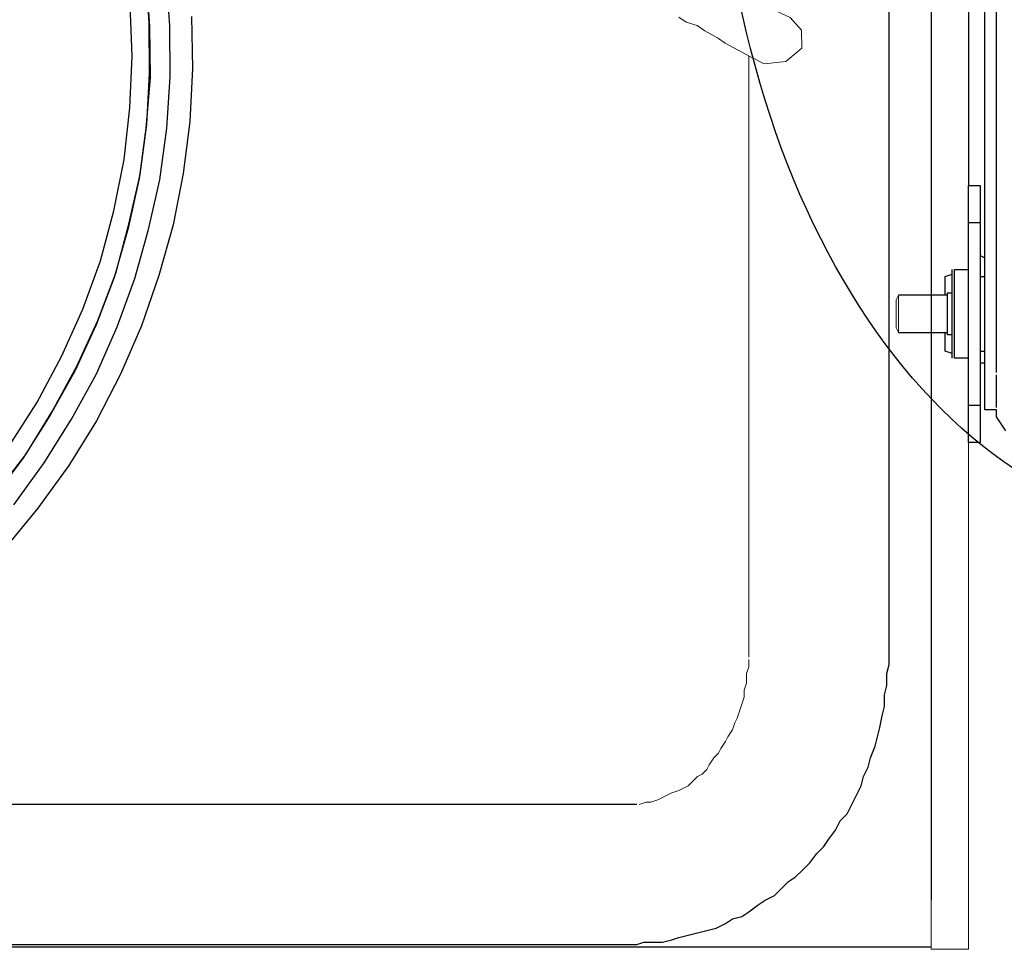
# Model space of a CAD drawing. Units: millimetres. Extents: x 34589 to 61231, y 2956 to 11207.
# Drawn here: x 54323 to 54850, y 9954 to 10452 of the extents above; entities that cross this region are included whole.
import ezdxf

# ---------------------------------------------------------------- set-up
doc = ezdxf.new("R2010")
doc.units = ezdxf.units.MM
for name, color, linetype in [('AIRZONE HARDWARE', 7, 'Continuous'), ('Detalle', 6, 'Continuous'), ('PDF3_Geometry', 7, 'Continuous')]:
    doc.layers.add(name, color=color, linetype=linetype)

msp = doc.modelspace()

# ---------------------------------------------------------------- linework, layer by layer
at = {"layer": 'AIRZONE HARDWARE', "color": 7, "lineweight": 25}
for p, q in [((54392.59, 10450.22), (54390.8, 10477.17)), ((54391.02, 10474.97), (54392.81, 10448.02)), ((54403.67, 10448.43), (54401.61, 10475.8)), ((54383.49, 10432.19), (54382.54, 10459.67)), ((54415.19, 10453.36), (54415.73, 10425.61)), ((54392.87, 10422.89), (54392.59, 10450.22)), ((54392.81, 10448.02), (54393.09, 10420.69)), ((54403.94, 10421.11), (54403.67, 10448.43)), ((54382.25, 10404.49), (54383.49, 10432.19)), ((54391.36, 10395.61), (54392.87, 10422.89)), ((54402.02, 10393.56), (54403.94, 10421.11)), ((54415.73, 10425.61), (54414.33, 10397.23)), ((54393.09, 10420.69), (54390.9, 10393.57)), ((54379.22, 10376.84), (54382.25, 10404.49)), ((54387.8, 10368.8), (54391.36, 10395.61)), ((54414.33, 10397.23), (54410.88, 10369.31)), ((54390.9, 10393.57), (54387.34, 10366.75)), ((54398.31, 10366.06), (54402.02, 10393.56)), ((54373.73, 10349.38), (54379.22, 10376.84)), ((54381.78, 10342.18), (54387.8, 10368.8)), ((54410.88, 10369.31), (54405.39, 10341.86)), ((54387.34, 10366.75), (54381.32, 10340.13)), ((54392.28, 10339.44), (54398.31, 10366.06)), ((54366.6, 10322.65), (54373.73, 10349.38)), ((54374.81, 10316.13), (54381.78, 10342.18)), ((54381.32, 10340.13), (54373.93, 10313.82)), ((54384.9, 10313.13), (54392.28, 10339.44)), ((54405.39, 10341.86), (54397.85, 10314.87)), ((54357.17, 10296.81), (54366.6, 10322.65)), ((54365.12, 10290.7), (54374.81, 10316.13)), ((54373.93, 10313.82), (54364.23, 10288.39)), ((54375.46, 10287.29), (54384.9, 10313.13)), ((54397.85, 10314.87), (54388.52, 10287.92)), ((54345.69, 10271.42), (54357.17, 10296.81)), ((54353.79, 10266), (54365.12, 10290.7)), ((54364.23, 10288.39), (54352.91, 10263.69)), ((54364.4, 10262.17), (54375.46, 10287.29)), ((54388.52, 10287.92), (54377.3, 10262.12)), ((54332.58, 10246.77), (54345.69, 10271.42)), ((54352.91, 10263.69), (54339.69, 10240.14)), ((54340.83, 10242.03), (54353.79, 10266)), ((54351.02, 10237.93), (54364.4, 10262.17)), ((54377.3, 10262.12), (54364.46, 10237.05)), ((54317.57, 10223.26), (54332.58, 10246.77)), ((54326.66, 10219.05), (54340.83, 10242.03)), ((54339.69, 10240.14), (54325.1, 10216.89)), ((54336.44, 10214.69), (54351.02, 10237.93)), ((54364.46, 10237.05), (54349.72, 10213.12)), ((54325.1, 10216.89), (54308.78, 10195.47)), ((54309.92, 10197.37), (54326.66, 10219.05)), ((54320.22, 10192.17), (54336.44, 10214.69)), ((54349.72, 10213.12), (54333.08, 10190.33)), ((54333.08, 10190.33), (54315.24, 10168.54))]:
    msp.add_line(p, q, dxfattribs=at)
for points in [[(54850.83, 10231.77), (54848.34, 10235.52), (54845.84, 10239.27), (54845.84, 10243.02), (54839.59, 10243.02), (54839.59, 10263.01), (54839.59, 10891.51), (54839.59, 10911.5), (54845.84, 10911.5), (54845.84, 10916.5), (54848.34, 10919), (54850.83, 10922.75)], [(54810.85, 10912.75), (54810.85, 9980.62)], [(54845.84, 10263.01), (54845.84, 10891.51), (54845.84, 10894.01), (54845.84, 10896.51)], [(54830.84, 10760.31), (54830.84, 10362.97)], [(54485.98, 9956.88), (54548.46, 9956.88), (54650.91, 9956.88), (54653.41, 9956.88), (54657.16, 9958.13), (54662.16, 9958.13), (54667.16, 9958.13), (54672.16, 9959.38), (54675.9, 9960.63), (54680.9, 9961.88), (54685.9, 9963.13), (54690.9, 9964.38), (54695.9, 9965.63), (54700.89, 9968.13), (54704.64, 9970.63), (54709.64, 9971.88), (54713.39, 9974.38), (54718.39, 9978.13), (54722.14, 9980.62), (54727.13, 9983.12), (54730.88, 9986.87), (54734.63, 9990.62), (54738.38, 9993.12), (54742.13, 9996.87), (54745.88, 10000.62), (54749.62, 10005.61), (54753.37, 10009.36), (54755.87, 10013.11), (54759.62, 10018.11), (54762.12, 10023.11), (54765.87, 10026.86), (54768.37, 10031.85), (54770.87, 10036.85), (54773.37, 10041.85), (54774.61, 10046.85), (54777.11, 10051.85), (54778.36, 10056.84), (54780.86, 10063.09), (54782.11, 10068.09), (54783.36, 10073.09), (54784.61, 10079.33), (54785.86, 10084.33), (54785.86, 10090.58), (54787.11, 10095.58), (54787.11, 10101.83), (54788.36, 10106.82), (54788.36, 10113.07), (54788.36, 10646.61)], [(54830.84, 10245.52), (54837.09, 10245.52), (54837.09, 10225.53), (54830.84, 10225.53), (54830.84, 10245.52), (54830.84, 10342.98), (54830.84, 10362.97), (54837.09, 10362.97), (54837.09, 10342.98), (54837.09, 10245.52)], [(54837.09, 10342.98), (54830.84, 10342.98)], [(54837.09, 10325.49), (54837.09, 10325.49)], [(54837.09, 10325.49), (54839.59, 10324.24)], [(54822.1, 10270.51), (54822.1, 10317.99)], [(54822.1, 10317.99), (54822.1, 10317.99)], [(54830.84, 10270.51), (54823.35, 10270.51), (54823.35, 10317.99), (54830.84, 10317.99)], [(54818.35, 10304.24), (54818.35, 10314.24), (54822.1, 10315.49)], [(54818.35, 10314.24), (54818.35, 10314.24)], [(54837.09, 10314.24), (54839.59, 10314.24)], [(54822.1, 10283), (54819.6, 10283), (54819.6, 10305.49), (54822.1, 10305.49)], [(54820.85, 10305.49), (54820.85, 10305.49)], [(54819.6, 10304.24), (54793.36, 10304.24)], [(54818.35, 10304.24), (54818.35, 10304.24)], [(54818.35, 10304.24), (54818.35, 10304.24)], [(54819.6, 10304.24), (54819.6, 10304.24)], [(54793.36, 10284.25), (54819.6, 10284.25)], [(54822.1, 10273.01), (54818.35, 10274.26), (54818.35, 10284.25)], [(54819.6, 10284.25), (54819.6, 10284.25)], [(54819.6, 10284.25), (54819.6, 10284.25)], [(54819.6, 10283), (54819.6, 10283)], [(54822.1, 10283), (54822.1, 10283)], [(54818.35, 10274.26), (54818.35, 10274.26)], [(54837.09, 10274.26), (54839.59, 10274.26)], [(54823.35, 10270.51), (54823.35, 10270.51)], [(54837.09, 10268.01), (54839.59, 10268.01)], [(54839.59, 10260.51), (54839.59, 10260.51)], [(54845.84, 10259.26), (54845.84, 10261.76)], [(54845.84, 10261.76), (54845.84, 10261.76)], [(54845.84, 10244.27), (54845.84, 10254.26), (54845.84, 10259.26)], [(54845.84, 10244.27), (54845.84, 10244.27)], [(54845.84, 10244.27), (54845.84, 10244.27)], [(54845.84, 10244.27), (54845.84, 10244.27)], [(54845.84, 10243.02), (54845.84, 10243.02)], [(54845.84, 10243.02), (54845.84, 10243.02)], [(54845.84, 10243.02), (54845.84, 10243.02)], [(54485.98, 10031.85), (53734.5, 10031.85)], [(54653.41, 10031.85), (54650.91, 10031.85), (54548.46, 10031.85), (54485.98, 10031.85)], [(53574.18, 9955.63), (54810.85, 9955.63)], [(53576.26, 9956.88), (54485.98, 9956.88)]]:
    msp.add_lwpolyline(points, dxfattribs=at)
at = {"layer": 'Detalle'}
msp.add_ellipse((54956.98, 10585.07), major_axis=(0, 405.73), ratio=0.642857, dxfattribs=at)
at = {"layer": 'PDF3_Geometry', "lineweight": 18}
for points in [[(54675.84, 10453.07), (54679.83, 10450.25), (54685.74, 10448.46), (54689.72, 10445.64), (54696.67, 10441.92), (54700.65, 10439.1), (54707.59, 10435.38), (54714.53, 10431.67), (54721.47, 10427.95), (54733.16, 10429.25), (54741.76, 10436.33), (54741.49, 10446.09), (54735.44, 10452.76), (54725.55, 10457.37), (54718.61, 10461.09), (54714.62, 10463.91), (54707.68, 10467.62), (54700.74, 10471.34), (54696.75, 10474.16), (54690.84, 10475.95), (54686.86, 10478.77)], [(54713.39, 10432.28), (54713.39, 10394.89)], [(54713.39, 10394.89), (54713.39, 10113.07), (54713.39, 10110.57)], [(54830.84, 10225.53), (54830.84, 9980.62), (54830.84, 9954.39), (54810.85, 9954.39), (54810.85, 9980.62)], [(54713.39, 10110.57), (54713.39, 10110.57)], [(54713.39, 10109.32), (54713.39, 10105.57), (54712.14, 10101.83), (54712.14, 10096.83), (54710.89, 10093.08), (54710.89, 10089.33), (54709.64, 10085.58), (54708.39, 10081.83), (54707.14, 10078.09), (54705.89, 10075.59), (54704.64, 10071.84), (54702.14, 10068.09), (54700.89, 10065.59), (54698.4, 10061.84), (54697.15, 10059.34), (54694.65, 10056.84), (54692.15, 10053.1), (54690.9, 10050.6), (54688.4, 10048.1), (54685.9, 10046.85), (54683.4, 10044.35), (54680.9, 10041.85), (54678.4, 10040.6), (54675.9, 10039.35), (54672.16, 10038.1), (54669.66, 10036.85), (54667.16, 10035.6), (54664.66, 10034.35), (54660.91, 10033.1), (54658.41, 10033.1), (54654.66, 10031.85)], [(54654.66, 10031.85), (54654.66, 10031.85)]]:
    msp.add_lwpolyline(points, dxfattribs=at)
msp.add_lwpolyline([(54793.36, 10284.25), (54792.11, 10286.75), (54792.11, 10301.75), (54793.36, 10304.24)], close=True, dxfattribs=at)

doc.saveas('drawing.dxf')
